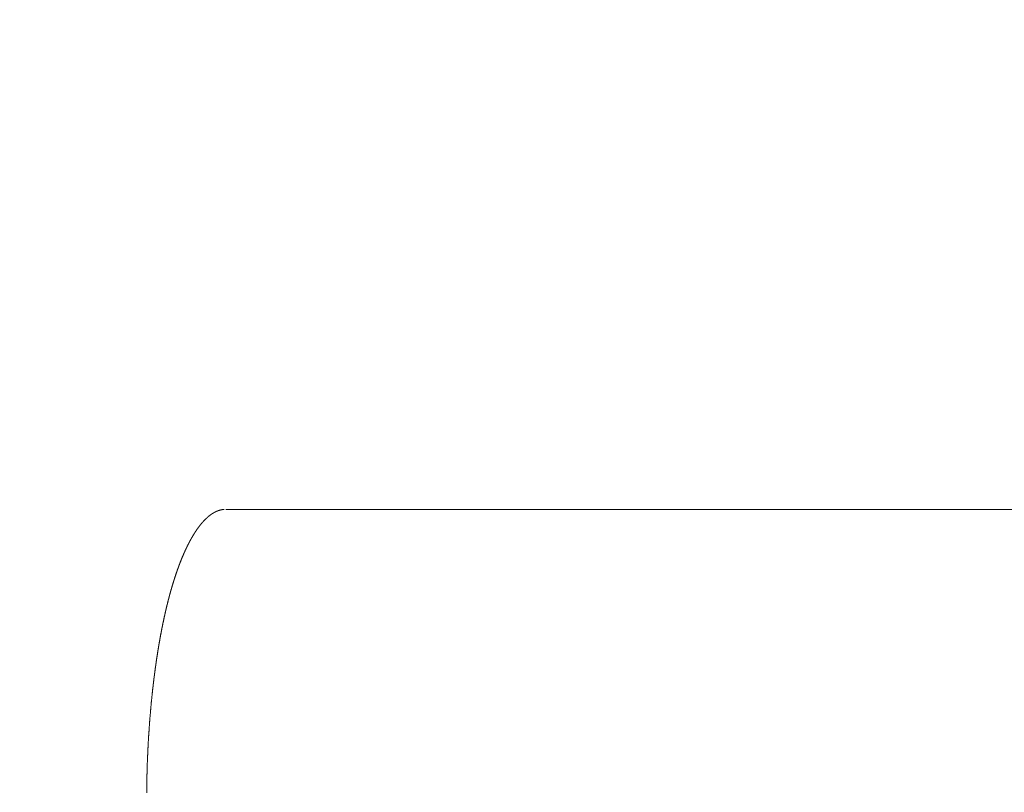
# Model space of a CAD drawing. Units: millimetres. Extents: x 0 to 4200, y -991 to 13.
# Drawn here: x 508 to 508, y -409 to -409 of the extents above; entities that cross this region are included whole.
import ezdxf

# ---------------------------------------------------------------- set-up
doc = ezdxf.new("R2010")
doc.units = ezdxf.units.MM
doc.layers.get('0').update_dxf_attribs({"lineweight": 9})
doc.layers.add('00_ANOTACIONES', color=250, linetype='Continuous', lineweight=9)
doc.styles.add('catalogos 2.5', font='arial.ttf', dxfattribs={"height": 2.5})
doc.dimstyles.new('1-1', dxfattribs={"dimtxt": 2.5, "dimasz": 2.5, "dimexe": 0.5, "dimexo": 2.5, "dimgap": 1, "dimtad": 1, "dimdec": 1, "dimdsep": 46, "dimtxsty": 'catalogos 2.5', "dimcen": 0, "dimclrd": 256, "dimclre": 256, "dimclrt": 256, "dimadec": 0, "dimazin": 0, "dimtp": 0.2, "dimtm": 0.2, "dimtfac": 0.2, "dimtdec": 1, "dimtmove": 1, "dimatfit": 0, "dimfxl": 0, "dimtolj": 1, "dimtzin": 0, "dimarcsym": 0})

# ---------------------------------------------------------------- blocks, each defined once
blk = doc.blocks.new('doble manilla cortizo')
for points in [[(99.47207, -347.76222), (99.45865, -347.76222), (99.44525, -347.76222), (99.43186, -347.76222), (99.41848, -347.76222), (99.4051, -347.76222), (99.39174, -347.76222), (99.37839, -347.76222), (99.36505, -347.76222), (99.35172, -347.76222), (99.3384, -347.76222), (99.32509, -347.76222), (99.31179, -347.76222), (99.2985, -347.76222), (99.28523, -347.76222), (99.27196, -347.76222), (99.2587, -347.76222), (99.24545, -347.76222), (99.23221, -347.76222), (99.21899, -347.76222), (99.20577, -347.76222), (99.19256, -347.76222), (99.17937, -347.76222), (99.16618, -347.76222)], [(99.16594, -347.76223), (99.16593, -347.76223), (99.16592, -347.76223), (99.16591, -347.76223), (99.1659, -347.76223), (99.16589, -347.76223), (99.16588, -347.76223), (99.16587, -347.76223), (99.16586, -347.76223), (99.16585, -347.76224), (99.16584, -347.76224), (99.16583, -347.76224), (99.16582, -347.76224), (99.16581, -347.76224), (99.16579, -347.76224), (99.16578, -347.76224), (99.16577, -347.76224), (99.16576, -347.76224), (99.16575, -347.76225), (99.16574, -347.76225), (99.16573, -347.76225), (99.16572, -347.76225), (99.16571, -347.76225), (99.1657, -347.76225), (99.16569, -347.76225), (99.16568, -347.76225), (99.16567, -347.76226), (99.16566, -347.76226), (99.16565, -347.76226), (99.16564, -347.76226), (99.16563, -347.76226), (99.16562, -347.76226), (99.16561, -347.76227), (99.1656, -347.76227), (99.16559, -347.76227), (99.16557, -347.76227), (99.16556, -347.76227), (99.16555, -347.76227), (99.16554, -347.76228), (99.16553, -347.76228), (99.16552, -347.76228), (99.16551, -347.76228), (99.1655, -347.76228), (99.16549, -347.76229), (99.16548, -347.76229), (99.16547, -347.76229), (99.16546, -347.76229), (99.16545, -347.76229), (99.16544, -347.7623), (99.16543, -347.7623), (99.16542, -347.7623), (99.16541, -347.7623), (99.1654, -347.76231), (99.16539, -347.76231), (99.16538, -347.76231), (99.16537, -347.76231), (99.16536, -347.76231), (99.16534, -347.76232), (99.16533, -347.76232), (99.16532, -347.76232), (99.16531, -347.76232), (99.1653, -347.76233), (99.16529, -347.76233), (99.16528, -347.76233), (99.16527, -347.76233), (99.16526, -347.76234), (99.16525, -347.76234), (99.16524, -347.76234), (99.16523, -347.76235), (99.16522, -347.76235), (99.16521, -347.76235), (99.1652, -347.76235), (99.16519, -347.76236), (99.16518, -347.76236), (99.16517, -347.76236), (99.16516, -347.76237), (99.16515, -347.76237), (99.16514, -347.76237), (99.16513, -347.76237), (99.16512, -347.76238), (99.1651, -347.76238), (99.16509, -347.76238), (99.16508, -347.76239), (99.16507, -347.76239), (99.16506, -347.76239), (99.16505, -347.7624), (99.16504, -347.7624), (99.16503, -347.7624), (99.16502, -347.76241), (99.16501, -347.76241), (99.165, -347.76241), (99.16499, -347.76242), (99.16498, -347.76242), (99.16497, -347.76242), (99.16496, -347.76243), (99.16495, -347.76243), (99.16494, -347.76243), (99.16493, -347.76244), (99.16492, -347.76244), (99.16491, -347.76244), (99.1649, -347.76245), (99.16489, -347.76245), (99.16488, -347.76246), (99.16487, -347.76246), (99.16486, -347.76246), (99.16484, -347.76247), (99.16483, -347.76247), (99.16482, -347.76247), (99.16481, -347.76248), (99.1648, -347.76248), (99.16479, -347.76249), (99.16478, -347.76249), (99.16477, -347.76249), (99.16476, -347.7625), (99.16475, -347.7625), (99.16474, -347.76251), (99.16473, -347.76251), (99.16472, -347.76252), (99.16471, -347.76252), (99.1647, -347.76252), (99.16469, -347.76253), (99.16468, -347.76253), (99.16467, -347.76254), (99.16466, -347.76254), (99.16465, -347.76255), (99.16464, -347.76255), (99.16463, -347.76255), (99.16462, -347.76256), (99.16461, -347.76256), (99.1646, -347.76257), (99.16459, -347.76257), (99.16457, -347.76258), (99.16456, -347.76258), (99.16455, -347.76259), (99.16454, -347.76259), (99.16453, -347.7626), (99.16452, -347.7626), (99.16451, -347.76261), (99.1645, -347.76261), (99.16449, -347.76261), (99.16448, -347.76262), (99.16447, -347.76262), (99.16446, -347.76263), (99.16445, -347.76263), (99.16444, -347.76264), (99.16443, -347.76264), (99.16442, -347.76265), (99.16441, -347.76265), (99.1644, -347.76266), (99.16439, -347.76266), (99.16438, -347.76267), (99.16437, -347.76268), (99.16436, -347.76268), (99.16435, -347.76269), (99.16434, -347.76269), (99.16433, -347.7627), (99.16432, -347.7627), (99.16431, -347.76271), (99.1643, -347.76271), (99.16429, -347.76272), (99.16427, -347.76272), (99.16426, -347.76273), (99.16425, -347.76273), (99.16424, -347.76274), (99.16423, -347.76275), (99.16422, -347.76275), (99.16421, -347.76276), (99.1642, -347.76276), (99.16419, -347.76277), (99.16418, -347.76277), (99.16417, -347.76278), (99.16416, -347.76279), (99.16415, -347.76279), (99.16414, -347.7628), (99.16413, -347.7628), (99.16412, -347.76281), (99.16411, -347.76281), (99.1641, -347.76282), (99.16409, -347.76283), (99.16408, -347.76283), (99.16407, -347.76284), (99.16406, -347.76284), (99.16405, -347.76285), (99.16404, -347.76286), (99.16403, -347.76286), (99.16402, -347.76287), (99.16401, -347.76288), (99.164, -347.76288), (99.16399, -347.76289), (99.16398, -347.76289), (99.16397, -347.7629), (99.16396, -347.76291), (99.16395, -347.76291), (99.16393, -347.76292), (99.16392, -347.76293), (99.16391, -347.76293), (99.1639, -347.76294), (99.16389, -347.76295), (99.16388, -347.76295), (99.16387, -347.76296), (99.16386, -347.76297), (99.16385, -347.76297), (99.16384, -347.76298), (99.16383, -347.76299), (99.16382, -347.76299), (99.16381, -347.763), (99.1638, -347.76301), (99.16379, -347.76301), (99.16378, -347.76302), (99.16377, -347.76303), (99.16376, -347.76303), (99.16375, -347.76304), (99.16374, -347.76305), (99.16373, -347.76305), (99.16372, -347.76306), (99.16371, -347.76307), (99.1637, -347.76307), (99.16369, -347.76308), (99.16368, -347.76309), (99.16367, -347.7631), (99.16366, -347.7631), (99.16365, -347.76311), (99.16364, -347.76312), (99.16363, -347.76312), (99.16362, -347.76313), (99.16361, -347.76314), (99.1636, -347.76315), (99.16359, -347.76315), (99.16358, -347.76316), (99.16357, -347.76317), (99.16356, -347.76318), (99.16355, -347.76318), (99.16354, -347.76319), (99.16353, -347.7632), (99.16352, -347.76321), (99.1635, -347.76321), (99.16349, -347.76322), (99.16348, -347.76323), (99.16347, -347.76324), (99.16346, -347.76325), (99.16345, -347.76325), (99.16344, -347.76326), (99.16343, -347.76327), (99.16342, -347.76328), (99.16341, -347.76328), (99.1634, -347.76329), (99.16339, -347.7633), (99.16338, -347.76331), (99.16337, -347.76332), (99.16336, -347.76332), (99.16335, -347.76333), (99.16334, -347.76334), (99.16333, -347.76335), (99.16332, -347.76336), (99.16331, -347.76336), (99.1633, -347.76337), (99.16329, -347.76338), (99.16328, -347.76339), (99.16327, -347.7634), (99.16326, -347.76341), (99.16325, -347.76341), (99.16324, -347.76342), (99.16323, -347.76343), (99.16322, -347.76344), (99.16321, -347.76345), (99.1632, -347.76346), (99.16319, -347.76346), (99.16318, -347.76347), (99.16317, -347.76348), (99.16316, -347.76349), (99.16315, -347.7635), (99.16314, -347.76351), (99.16313, -347.76352), (99.16312, -347.76352), (99.16311, -347.76353), (99.1631, -347.76354), (99.16309, -347.76355), (99.16308, -347.76356), (99.16307, -347.76357), (99.16306, -347.76358), (99.16305, -347.76359), (99.16304, -347.7636), (99.16303, -347.7636), (99.16302, -347.76361), (99.16301, -347.76362), (99.163, -347.76363), (99.16299, -347.76364), (99.16298, -347.76365), (99.16297, -347.76366), (99.16296, -347.76367), (99.16295, -347.76368), (99.16294, -347.76369), (99.16293, -347.76369), (99.16292, -347.7637), (99.16291, -347.76371), (99.1629, -347.76372), (99.16289, -347.76373), (99.16288, -347.76374), (99.16287, -347.76375), (99.16286, -347.76376), (99.16285, -347.76377), (99.16284, -347.76378), (99.16283, -347.76379), (99.16282, -347.7638), (99.16281, -347.76381), (99.1628, -347.76382), (99.16279, -347.76383), (99.16278, -347.76384), (99.16276, -347.76385), (99.16275, -347.76386), (99.16274, -347.76387), (99.16273, -347.76388), (99.16272, -347.76389), (99.16271, -347.76389), (99.1627, -347.7639), (99.16269, -347.76391), (99.16268, -347.76392), (99.16267, -347.76393), (99.16266, -347.76394), (99.16265, -347.76395), (99.16264, -347.76396), (99.16263, -347.76397), (99.16262, -347.76398), (99.16261, -347.76399), (99.1626, -347.764), (99.16259, -347.76401), (99.16258, -347.76402), (99.16257, -347.76404), (99.16256, -347.76405), (99.16255, -347.76406), (99.16254, -347.76407), (99.16253, -347.76408), (99.16252, -347.76409), (99.16251, -347.7641), (99.1625, -347.76411), (99.16249, -347.76412), (99.16248, -347.76413), (99.16247, -347.76414), (99.16246, -347.76415), (99.16245, -347.76416), (99.16244, -347.76417), (99.16243, -347.76418), (99.16242, -347.76419), (99.16241, -347.7642), (99.1624, -347.76421), (99.16239, -347.76422), (99.16238, -347.76423), (99.16237, -347.76424), (99.16236, -347.76426), (99.16235, -347.76427), (99.16234, -347.76428), (99.16233, -347.76429), (99.16232, -347.7643), (99.16231, -347.76431), (99.1623, -347.76432), (99.16229, -347.76433), (99.16228, -347.76434), (99.16227, -347.76435), (99.16226, -347.76436), (99.16225, -347.76438), (99.16224, -347.76439), (99.16223, -347.7644), (99.16222, -347.76441), (99.16221, -347.76442), (99.16221, -347.76443), (99.1622, -347.76444), (99.16219, -347.76445), (99.16218, -347.76447), (99.16217, -347.76448), (99.16216, -347.76449), (99.16215, -347.7645), (99.16214, -347.76451), (99.16213, -347.76452), (99.16212, -347.76453), (99.16211, -347.76455), (99.1621, -347.76456), (99.16209, -347.76457), (99.16208, -347.76458), (99.16207, -347.76459), (99.16206, -347.7646), (99.16205, -347.76461), (99.16204, -347.76463), (99.16203, -347.76464), (99.16202, -347.76465), (99.16201, -347.76466), (99.162, -347.76467), (99.16199, -347.76468), (99.16198, -347.7647), (99.16197, -347.76471), (99.16196, -347.76472), (99.16195, -347.76473), (99.16194, -347.76474), (99.16193, -347.76476), (99.16192, -347.76477), (99.16191, -347.76478), (99.1619, -347.76479), (99.16189, -347.7648), (99.16188, -347.76482), (99.16187, -347.76483), (99.16186, -347.76484), (99.16185, -347.76485), (99.16184, -347.76487), (99.16183, -347.76488), (99.16182, -347.76489), (99.16181, -347.7649), (99.1618, -347.76491), (99.16179, -347.76493), (99.16178, -347.76494), (99.16177, -347.76495), (99.16176, -347.76496), (99.16175, -347.76498), (99.16174, -347.76499), (99.16173, -347.765), (99.16172, -347.76501), (99.16171, -347.76503), (99.1617, -347.76504), (99.16169, -347.76505), (99.16168, -347.76506), (99.16167, -347.76508), (99.16166, -347.76509), (99.16165, -347.7651), (99.16164, -347.76512), (99.16163, -347.76513), (99.16162, -347.76514), (99.16161, -347.76515), (99.1616, -347.76517), (99.16159, -347.76518), (99.16158, -347.76519), (99.16157, -347.76521), (99.16156, -347.76522), (99.16156, -347.76523), (99.16155, -347.76524), (99.16154, -347.76526), (99.16153, -347.76527), (99.16152, -347.76528), (99.16151, -347.7653), (99.1615, -347.76531), (99.16149, -347.76532), (99.16148, -347.76534), (99.16147, -347.76535), (99.16146, -347.76536), (99.16145, -347.76538), (99.16144, -347.76539), (99.16143, -347.7654), (99.16142, -347.76542), (99.16141, -347.76543), (99.1614, -347.76544), (99.16139, -347.76546), (99.16138, -347.76547), (99.16137, -347.76548), (99.16136, -347.7655), (99.16135, -347.76551), (99.16134, -347.76552), (99.16133, -347.76554), (99.16132, -347.76555), (99.16131, -347.76556), (99.1613, -347.76558), (99.16129, -347.76559), (99.16128, -347.76561), (99.16127, -347.76562), (99.16126, -347.76563), (99.16125, -347.76565), (99.16124, -347.76566), (99.16123, -347.76567), (99.16122, -347.76569), (99.16122, -347.7657), (99.16121, -347.76572), (99.1612, -347.76573), (99.16119, -347.76574), (99.16118, -347.76576), (99.16117, -347.76577), (99.16116, -347.76579), (99.16115, -347.7658), (99.16114, -347.76581), (99.16113, -347.76583), (99.16112, -347.76584), (99.16111, -347.76586), (99.1611, -347.76587), (99.16109, -347.76589), (99.16108, -347.7659), (99.16107, -347.76591), (99.16106, -347.76593), (99.16105, -347.76594), (99.16104, -347.76596), (99.16103, -347.76597), (99.16102, -347.76599), (99.16101, -347.766), (99.161, -347.76602), (99.16099, -347.76603), (99.16098, -347.76604), (99.16097, -347.76606), (99.16096, -347.76607), (99.16096, -347.76609), (99.16095, -347.7661), (99.16094, -347.76612), (99.16093, -347.76613), (99.16092, -347.76615), (99.16091, -347.76616), (99.1609, -347.76618), (99.16089, -347.76619), (99.16088, -347.76621), (99.16087, -347.76622), (99.16086, -347.76624), (99.16085, -347.76625), (99.16084, -347.76627), (99.16083, -347.76628), (99.16082, -347.7663), (99.16081, -347.76631), (99.1608, -347.76633), (99.16079, -347.76634), (99.16078, -347.76636), (99.16077, -347.76637), (99.16076, -347.76639), (99.16075, -347.7664), (99.16075, -347.76642), (99.16074, -347.76643), (99.16073, -347.76645), (99.16072, -347.76646), (99.16071, -347.76648), (99.1607, -347.76649), (99.16069, -347.76651), (99.16068, -347.76652), (99.16067, -347.76654), (99.16066, -347.76655), (99.16065, -347.76657), (99.16064, -347.76659), (99.16063, -347.7666), (99.16062, -347.76662), (99.16061, -347.76663), (99.1606, -347.76665), (99.16059, -347.76666), (99.16058, -347.76668), (99.16057, -347.76669), (99.16057, -347.76671), (99.16056, -347.76673), (99.16055, -347.76674), (99.16054, -347.76676), (99.16053, -347.76677), (99.16052, -347.76679), (99.16051, -347.7668), (99.1605, -347.76682), (99.16049, -347.76684), (99.16048, -347.76685), (99.16047, -347.76687), (99.16046, -347.76688), (99.16045, -347.7669), (99.16044, -347.76692), (99.16043, -347.76693), (99.16042, -347.76695), (99.16041, -347.76696), (99.16041, -347.76698), (99.1604, -347.767), (99.16039, -347.76701), (99.16038, -347.76703), (99.16037, -347.76705), (99.16036, -347.76706), (99.16035, -347.76708), (99.16034, -347.76709), (99.16033, -347.76711), (99.16032, -347.76713), (99.16031, -347.76714), (99.1603, -347.76716), (99.16029, -347.76718), (99.16028, -347.76719), (99.16027, -347.76721), (99.16026, -347.76723), (99.16026, -347.76724), (99.16025, -347.76726), (99.16024, -347.76727), (99.16023, -347.76729), (99.16022, -347.76731), (99.16021, -347.76732), (99.1602, -347.76734), (99.16019, -347.76736), (99.16018, -347.76737), (99.16017, -347.76739), (99.16016, -347.76741), (99.16015, -347.76743), (99.16014, -347.76744), (99.16013, -347.76746), (99.16012, -347.76748), (99.16012, -347.76749), (99.16011, -347.76751), (99.1601, -347.76753), (99.16009, -347.76754), (99.16008, -347.76756), (99.16007, -347.76758), (99.16006, -347.76759), (99.16005, -347.76761), (99.16004, -347.76763), (99.16003, -347.76765), (99.16002, -347.76766), (99.16001, -347.76768), (99.16, -347.7677), (99.16, -347.76771), (99.15999, -347.76773), (99.15998, -347.76775), (99.15997, -347.76777), (99.15996, -347.76778), (99.15995, -347.7678), (99.15994, -347.76782), (99.15993, -347.76784), (99.15992, -347.76785), (99.15991, -347.76787), (99.1599, -347.76789), (99.15989, -347.76791), (99.15988, -347.76792), (99.15988, -347.76794), (99.15987, -347.76796), (99.15986, -347.76798), (99.15985, -347.76799), (99.15984, -347.76801), (99.15983, -347.76803), (99.15982, -347.76805), (99.15981, -347.76806), (99.1598, -347.76808), (99.15979, -347.7681), (99.15978, -347.76812), (99.15977, -347.76814), (99.15977, -347.76815), (99.15976, -347.76817), (99.15975, -347.76819), (99.15974, -347.76821), (99.15973, -347.76823), (99.15972, -347.76824), (99.15971, -347.76826), (99.1597, -347.76828), (99.15969, -347.7683), (99.15968, -347.76832), (99.15967, -347.76833), (99.15966, -347.76835), (99.15966, -347.76837), (99.15965, -347.76839), (99.15964, -347.76841), (99.15963, -347.76842), (99.15962, -347.76844), (99.15961, -347.76846), (99.1596, -347.76848), (99.15959, -347.7685), (99.15958, -347.76852), (99.15957, -347.76853), (99.15956, -347.76855), (99.15956, -347.76857), (99.15955, -347.76859), (99.15954, -347.76861), (99.15953, -347.76863), (99.15952, -347.76865), (99.15951, -347.76866), (99.1595, -347.76868), (99.15949, -347.7687), (99.15948, -347.76872), (99.15947, -347.76874), (99.15947, -347.76876), (99.15946, -347.76878), (99.15945, -347.76879), (99.15944, -347.76881), (99.15943, -347.76883), (99.15942, -347.76885), (99.15941, -347.76887), (99.1594, -347.76889), (99.15939, -347.76891), (99.15938, -347.76893), (99.15938, -347.76895), (99.15937, -347.76896), (99.15936, -347.76898), (99.15935, -347.769), (99.15934, -347.76902), (99.15933, -347.76904), (99.15932, -347.76906), (99.15931, -347.76908), (99.1593, -347.7691), (99.15929, -347.76912), (99.15929, -347.76914), (99.15928, -347.76916), (99.15927, -347.76917), (99.15926, -347.76919), (99.15925, -347.76921), (99.15924, -347.76923), (99.15923, -347.76925), (99.15922, -347.76927), (99.15921, -347.76929), (99.15921, -347.76931), (99.1592, -347.76933), (99.15919, -347.76935), (99.15918, -347.76937), (99.15917, -347.76939), (99.15916, -347.76941), (99.15915, -347.76943), (99.15914, -347.76945), (99.15913, -347.76947), (99.15913, -347.76949), (99.15912, -347.76951), (99.15911, -347.76952), (99.1591, -347.76954), (99.15909, -347.76956), (99.15908, -347.76958), (99.15907, -347.7696), (99.15906, -347.76962), (99.15905, -347.76964), (99.15905, -347.76966), (99.15904, -347.76968), (99.15903, -347.7697), (99.15902, -347.76972), (99.15901, -347.76974), (99.159, -347.76976), (99.15899, -347.76978), (99.15898, -347.7698), (99.15898, -347.76982), (99.15897, -347.76984), (99.15896, -347.76986), (99.15895, -347.76988), (99.15894, -347.7699), (99.15893, -347.76992), (99.15892, -347.76994), (99.15891, -347.76996), (99.15891, -347.76998), (99.1589, -347.77), (99.15889, -347.77002), (99.15888, -347.77004), (99.15887, -347.77006), (99.15886, -347.77009), (99.15885, -347.77011), (99.15884, -347.77013), (99.15884, -347.77015), (99.15883, -347.77017), (99.15882, -347.77019), (99.15881, -347.77021), (99.1588, -347.77023), (99.15879, -347.77025), (99.15878, -347.77027), (99.15877, -347.77029), (99.15877, -347.77031), (99.15876, -347.77033), (99.15875, -347.77035), (99.15874, -347.77037), (99.15873, -347.77039), (99.15872, -347.77041), (99.15871, -347.77043), (99.1587, -347.77046), (99.1587, -347.77048), (99.15869, -347.7705), (99.15868, -347.77052), (99.15867, -347.77054), (99.15866, -347.77056), (99.15865, -347.77058), (99.15864, -347.7706), (99.15864, -347.77062), (99.15863, -347.77064), (99.15862, -347.77066), (99.15861, -347.77069), (99.1586, -347.77071), (99.15859, -347.77073), (99.15858, -347.77075), (99.15857, -347.77077), (99.15857, -347.77079), (99.15856, -347.77081), (99.15855, -347.77083), (99.15854, -347.77085), (99.15853, -347.77088), (99.15852, -347.7709), (99.15851, -347.77092), (99.15851, -347.77094), (99.1585, -347.77096), (99.15849, -347.77098), (99.15848, -347.771), (99.15847, -347.77103), (99.15846, -347.77105), (99.15845, -347.77107), (99.15845, -347.77109), (99.15844, -347.77111), (99.15843, -347.77113), (99.15842, -347.77115), (99.15841, -347.77118), (99.1584, -347.7712), (99.1584, -347.77122), (99.15839, -347.77124), (99.15838, -347.77126), (99.15837, -347.77128), (99.15836, -347.77131), (99.15835, -347.77133), (99.15834, -347.77135), (99.15834, -347.77137), (99.15833, -347.77139), (99.15832, -347.77141), (99.15831, -347.77144), (99.1583, -347.77146), (99.15829, -347.77148), (99.15829, -347.7715), (99.15828, -347.77152), (99.15827, -347.77155), (99.15826, -347.77157), (99.15825, -347.77159), (99.15824, -347.77161), (99.15823, -347.77163), (99.15823, -347.77166), (99.15822, -347.77168), (99.15821, -347.7717), (99.1582, -347.77172), (99.15819, -347.77174), (99.15818, -347.77177), (99.15818, -347.77179), (99.15817, -347.77181), (99.15816, -347.77183), (99.15815, -347.77186), (99.15814, -347.77188), (99.15813, -347.7719), (99.15813, -347.77192), (99.15812, -347.77195), (99.15811, -347.77197), (99.1581, -347.77199), (99.15809, -347.77201), (99.15808, -347.77204), (99.15808, -347.77206), (99.15807, -347.77208), (99.15806, -347.7721), (99.15805, -347.77213), (99.15804, -347.77215), (99.15803, -347.77217), (99.15803, -347.77219), (99.15802, -347.77222), (99.15801, -347.77224), (99.158, -347.77226), (99.15799, -347.77228), (99.15798, -347.77231), (99.15798, -347.77233), (99.15797, -347.77235), (99.15796, -347.77238), (99.15795, -347.7724), (99.15794, -347.77242), (99.15793, -347.77244), (99.15793, -347.77247), (99.15792, -347.77249), (99.15791, -347.77251), (99.1579, -347.77254), (99.15789, -347.77256), (99.15788, -347.77258), (99.15788, -347.7726), (99.15787, -347.77263), (99.15786, -347.77265), (99.15785, -347.77267), (99.15784, -347.7727), (99.15784, -347.77272), (99.15783, -347.77274), (99.15782, -347.77277), (99.15781, -347.77279), (99.1578, -347.77281), (99.15779, -347.77284), (99.15779, -347.77286), (99.15778, -347.77288), (99.15777, -347.77291), (99.15776, -347.77293), (99.15775, -347.77295), (99.15775, -347.77298), (99.15774, -347.773), (99.15773, -347.77302), (99.15772, -347.77305), (99.15771, -347.77307), (99.1577, -347.77309), (99.1577, -347.77312), (99.15769, -347.77314), (99.15768, -347.77317), (99.15767, -347.77319), (99.15766, -347.77321), (99.15766, -347.77324), (99.15765, -347.77326), (99.15764, -347.77328), (99.15763, -347.77331), (99.15762, -347.77333), (99.15762, -347.77335), (99.15761, -347.77338), (99.1576, -347.7734), (99.15759, -347.77343), (99.15758, -347.77345), (99.15758, -347.77347), (99.15757, -347.7735), (99.15756, -347.77352), (99.15755, -347.77355), (99.15754, -347.77357), (99.15754, -347.77359), (99.15753, -347.77362), (99.15752, -347.77364), (99.15751, -347.77367), (99.1575, -347.77369), (99.1575, -347.77371), (99.15749, -347.77374), (99.15748, -347.77376), (99.15747, -347.77379), (99.15746, -347.77381), (99.15746, -347.77384), (99.15745, -347.77386), (99.15744, -347.77388), (99.15743, -347.77391), (99.15742, -347.77393), (99.15742, -347.77396), (99.15741, -347.77398), (99.1574, -347.77401), (99.15739, -347.77403), (99.15738, -347.77405), (99.15738, -347.77408), (99.15737, -347.7741), (99.15736, -347.77413), (99.15735, -347.77415), (99.15734, -347.77418), (99.15734, -347.7742), (99.15733, -347.77423), (99.15732, -347.77425), (99.15731, -347.77428), (99.15731, -347.7743), (99.1573, -347.77432), (99.15729, -347.77435), (99.15728, -347.77437), (99.15727, -347.7744), (99.15727, -347.77442), (99.15726, -347.77445), (99.15725, -347.77447), (99.15724, -347.7745), (99.15723, -347.77452), (99.15723, -347.77455), (99.15722, -347.77457), (99.15721, -347.7746), (99.1572, -347.77462), (99.1572, -347.77465), (99.15719, -347.77467), (99.15718, -347.7747), (99.15717, -347.77472), (99.15716, -347.77475), (99.15716, -347.77477), (99.15715, -347.7748), (99.15714, -347.77482), (99.15713, -347.77485), (99.15713, -347.77487), (99.15712, -347.7749), (99.15711, -347.77492), (99.1571, -347.77495), (99.15709, -347.77497), (99.15709, -347.775), (99.15708, -347.77503), (99.15707, -347.77505), (99.15706, -347.77508), (99.15706, -347.7751), (99.15705, -347.77513), (99.15704, -347.77515), (99.15703, -347.77518), (99.15703, -347.7752), (99.15702, -347.77523), (99.15701, -347.77525), (99.157, -347.77528), (99.15699, -347.7753), (99.15699, -347.77533), (99.15698, -347.77536), (99.15697, -347.77538), (99.15696, -347.77541), (99.15696, -347.77543), (99.15695, -347.77546), (99.15694, -347.77548), (99.15693, -347.77551), (99.15693, -347.77554), (99.15692, -347.77556), (99.15691, -347.77559), (99.1569, -347.77561), (99.1569, -347.77564), (99.15689, -347.77566), (99.15688, -347.77569), (99.15687, -347.77572), (99.15687, -347.77574), (99.15686, -347.77577), (99.15685, -347.77579), (99.15684, -347.77582), (99.15684, -347.77585), (99.15683, -347.77587), (99.15682, -347.7759), (99.15681, -347.77592), (99.15681, -347.77595), (99.1568, -347.77598), (99.15679, -347.776), (99.15678, -347.77603), (99.15678, -347.77606), (99.15677, -347.77608), (99.15676, -347.77611), (99.15675, -347.77613), (99.15675, -347.77616), (99.15674, -347.77619), (99.15673, -347.77621), (99.15672, -347.77624), (99.15672, -347.77627), (99.15671, -347.77629), (99.1567, -347.77632), (99.15669, -347.77634), (99.15669, -347.77637), (99.15668, -347.7764), (99.15667, -347.77642), (99.15666, -347.77645), (99.15666, -347.77648), (99.15665, -347.7765), (99.15664, -347.77653), (99.15663, -347.77656), (99.15663, -347.77658), (99.15662, -347.77661), (99.15661, -347.77664), (99.1566, -347.77666), (99.1566, -347.77669), (99.15659, -347.77672), (99.15658, -347.77674), (99.15657, -347.77677), (99.15657, -347.7768), (99.15656, -347.77682), (99.15655, -347.77685), (99.15655, -347.77688), (99.15654, -347.7769), (99.15653, -347.77693), (99.15652, -347.77696), (99.15652, -347.77699), (99.15651, -347.77701), (99.1565, -347.77704), (99.15649, -347.77707), (99.15649, -347.77709), (99.15648, -347.77712), (99.15647, -347.77715), (99.15647, -347.77717), (99.15646, -347.7772), (99.15645, -347.77723), (99.15644, -347.77726), (99.15644, -347.77728), (99.15643, -347.77731), (99.15642, -347.77734), (99.15641, -347.77736), (99.15641, -347.77739), (99.1564, -347.77742), (99.15639, -347.77745), (99.15639, -347.77747), (99.15638, -347.7775), (99.15637, -347.77753), (99.15636, -347.77756), (99.15636, -347.77758), (99.15635, -347.77761), (99.15634, -347.77764), (99.15634, -347.77767), (99.15633, -347.77769), (99.15632, -347.77772), (99.15631, -347.77775), (99.15631, -347.77778), (99.1563, -347.7778), (99.15629, -347.77783), (99.15629, -347.77786), (99.15628, -347.77789), (99.15627, -347.77791), (99.15626, -347.77794), (99.15626, -347.77797), (99.15625, -347.778), (99.15624, -347.77802), (99.15624, -347.77805), (99.15623, -347.77808), (99.15622, -347.77811), (99.15621, -347.77814), (99.15621, -347.77816), (99.1562, -347.77819), (99.15619, -347.77822), (99.15619, -347.77825), (99.15618, -347.77828), (99.15617, -347.7783), (99.15617, -347.77833), (99.15616, -347.77836), (99.15615, -347.77839), (99.15614, -347.77842), (99.15614, -347.77844), (99.15613, -347.77847), (99.15612, -347.7785), (99.15612, -347.77853), (99.15611, -347.77856), (99.1561, -347.77858), (99.1561, -347.77861), (99.15609, -347.77864), (99.15608, -347.77867), (99.15607, -347.7787), (99.15607, -347.77872), (99.15606, -347.77875), (99.15605, -347.77878), (99.15605, -347.77881), (99.15604, -347.77884), (99.15603, -347.77887), (99.15603, -347.77889), (99.15602, -347.77892), (99.15601, -347.77895), (99.15601, -347.77898), (99.156, -347.77901), (99.15599, -347.77904), (99.15599, -347.77907), (99.15598, -347.77909), (99.15597, -347.77912), (99.15596, -347.77915), (99.15596, -347.77918), (99.15595, -347.77921), (99.15594, -347.77924), (99.15594, -347.77927), (99.15593, -347.77929), (99.15592, -347.77932), (99.15592, -347.77935), (99.15591, -347.77938), (99.1559, -347.77941), (99.1559, -347.77944), (99.15589, -347.77947), (99.15588, -347.7795), (99.15588, -347.77952), (99.15587, -347.77955), (99.15586, -347.77958), (99.15586, -347.77961), (99.15585, -347.77964), (99.15584, -347.77967), (99.15584, -347.7797), (99.15583, -347.77973), (99.15582, -347.77976), (99.15582, -347.77978), (99.15581, -347.77981), (99.1558, -347.77984), (99.1558, -347.77987), (99.15579, -347.7799), (99.15578, -347.77993), (99.15578, -347.77996), (99.15577, -347.77999), (99.15576, -347.78002), (99.15576, -347.78005), (99.15575, -347.78008), (99.15574, -347.7801), (99.15574, -347.78013), (99.15573, -347.78016), (99.15572, -347.78019), (99.15572, -347.78022), (99.15571, -347.78025), (99.1557, -347.78028), (99.1557, -347.78031), (99.15569, -347.78034), (99.15568, -347.78037), (99.15568, -347.7804), (99.15567, -347.78043), (99.15566, -347.78046), (99.15566, -347.78049), (99.15565, -347.78052), (99.15564, -347.78055), (99.15564, -347.78057), (99.15563, -347.7806), (99.15562, -347.78063), (99.15562, -347.78066), (99.15561, -347.78069), (99.1556, -347.78072), (99.1556, -347.78075), (99.15559, -347.78078), (99.15559, -347.78081), (99.15558, -347.78084), (99.15557, -347.78087), (99.15557, -347.7809), (99.15556, -347.78093), (99.15555, -347.78096), (99.15555, -347.78099), (99.15554, -347.78102), (99.15553, -347.78105), (99.15553, -347.78108), (99.15552, -347.78111), (99.15551, -347.78114), (99.15551, -347.78117), (99.1555, -347.7812), (99.1555, -347.78123), (99.15549, -347.78126), (99.15548, -347.78129), (99.15548, -347.78132), (99.15547, -347.78135), (99.15546, -347.78138), (99.15546, -347.78141), (99.15545, -347.78144), (99.15544, -347.78147), (99.15544, -347.7815), (99.15543, -347.78153), (99.15543, -347.78156), (99.15542, -347.78159), (99.15541, -347.78162), (99.15541, -347.78165), (99.1554, -347.78168), (99.15539, -347.78171), (99.15539, -347.78174), (99.15538, -347.78177), (99.15537, -347.7818), (99.15537, -347.78183), (99.15536, -347.78186), (99.15536, -347.78189), (99.15535, -347.78192), (99.15534, -347.78195), (99.15534, -347.78198), (99.15533, -347.78201), (99.15532, -347.78204), (99.15532, -347.78207), (99.15531, -347.7821), (99.15531, -347.78214), (99.1553, -347.78217), (99.15529, -347.7822), (99.15529, -347.78223), (99.15528, -347.78226), (99.15528, -347.78229), (99.15527, -347.78232), (99.15526, -347.78235), (99.15526, -347.78238), (99.15525, -347.78241), (99.15524, -347.78244), (99.15524, -347.78247), (99.15523, -347.7825), (99.15523, -347.78253), (99.15522, -347.78256), (99.15521, -347.78259), (99.15521, -347.78263), (99.1552, -347.78266), (99.1552, -347.78269), (99.15519, -347.78272), (99.15518, -347.78275), (99.15518, -347.78278), (99.15517, -347.78281), (99.15517, -347.78284), (99.15516, -347.78287), (99.15515, -347.7829), (99.15515, -347.78293), (99.15514, -347.78296), (99.15513, -347.783), (99.15513, -347.78303), (99.15512, -347.78306), (99.15512, -347.78309), (99.15511, -347.78312), (99.1551, -347.78315), (99.1551, -347.78318), (99.15509, -347.78321), (99.15509, -347.78324), (99.15508, -347.78328), (99.15507, -347.78331), (99.15507, -347.78334), (99.15506, -347.78337), (99.15506, -347.7834), (99.15505, -347.78343), (99.15505, -347.78346), (99.15504, -347.78349), (99.15503, -347.78352), (99.15503, -347.78356), (99.15502, -347.78359), (99.15502, -347.78362), (99.15501, -347.78365), (99.155, -347.78368), (99.155, -347.78371), (99.15499, -347.78374), (99.15499, -347.78378), (99.15498, -347.78381), (99.15497, -347.78384), (99.15497, -347.78387), (99.15496, -347.7839), (99.15496, -347.78393), (99.15495, -347.78396), (99.15495, -347.784), (99.15494, -347.78403), (99.15493, -347.78406), (99.15493, -347.78409), (99.15492, -347.78412), (99.15492, -347.78415), (99.15491, -347.78418), (99.1549, -347.78422), (99.1549, -347.78425), (99.15489, -347.78428), (99.15489, -347.78431), (99.15488, -347.78434), (99.15488, -347.78437), (99.15487, -347.78441), (99.15486, -347.78444), (99.15486, -347.78447), (99.15485, -347.7845), (99.15485, -347.78453), (99.15484, -347.78457), (99.15484, -347.7846), (99.15483, -347.78463), (99.15482, -347.78466), (99.15482, -347.78469), (99.15481, -347.78472), (99.15481, -347.78476), (99.1548, -347.78479), (99.1548, -347.78482), (99.15479, -347.78485), (99.15478, -347.78488), (99.15478, -347.78492), (99.15477, -347.78495), (99.15477, -347.78498), (99.15476, -347.78501), (99.15476, -347.78504), (99.15475, -347.78508), (99.15475, -347.78511), (99.15474, -347.78514), (99.15473, -347.78517), (99.15473, -347.7852), (99.15472, -347.78524), (99.15472, -347.78527), (99.15471, -347.7853), (99.15471, -347.78533), (99.1547, -347.78537), (99.1547, -347.7854), (99.15469, -347.78543), (99.15468, -347.78546), (99.15468, -347.78549), (99.15467, -347.78553), (99.15467, -347.78556), (99.15466, -347.78559), (99.15466, -347.78562), (99.15465, -347.78566), (99.15465, -347.78569), (99.15464, -347.78572), (99.15464, -347.78575), (99.15463, -347.78579), (99.15462, -347.78582), (99.15462, -347.78585), (99.15461, -347.78588), (99.15461, -347.78592), (99.1546, -347.78595), (99.1546, -347.78598), (99.15459, -347.78601), (99.15459, -347.78605), (99.15458, -347.78608), (99.15458, -347.78611), (99.15457, -347.78614), (99.15456, -347.78618), (99.15456, -347.78621), (99.15455, -347.78624), (99.15455, -347.78627), (99.15454, -347.78631), (99.15454, -347.78634), (99.15453, -347.78637), (99.15453, -347.7864), (99.15452, -347.78644), (99.15452, -347.78647), (99.15451, -347.7865), (99.15451, -347.78654), (99.1545, -347.78657), (99.1545, -347.7866), (99.15449, -347.78663), (99.15448, -347.78667), (99.15448, -347.7867), (99.15447, -347.78673), (99.15447, -347.78677), (99.15446, -347.7868), (99.15446, -347.78683), (99.15445, -347.78686), (99.15445, -347.7869), (99.15444, -347.78693), (99.15444, -347.78696), (99.15443, -347.787), (99.15443, -347.78703), (99.15442, -347.78706), (99.15442, -347.78709), (99.15441, -347.78713), (99.15441, -347.78716), (99.1544, -347.78719), (99.1544, -347.78723), (99.15439, -347.78726), (99.15439, -347.78729), (99.15438, -347.78733), (99.15438, -347.78736), (99.15437, -347.78739), (99.15437, -347.78743), (99.15436, -347.78746), (99.15436, -347.78749), (99.15435, -347.78752), (99.15434, -347.78756), (99.15434, -347.78759), (99.15433, -347.78762), (99.15433, -347.78766), (99.15432, -347.78769), (99.15432, -347.78772), (99.15431, -347.78776), (99.15431, -347.78779), (99.1543, -347.78782), (99.1543, -347.78786), (99.15429, -347.78789), (99.15429, -347.78792), (99.15428, -347.78796), (99.15428, -347.78799), (99.15427, -347.78802), (99.15427, -347.78806), (99.15426, -347.78809), (99.15426, -347.78812), (99.15425, -347.78816), (99.15425, -347.78819), (99.15424, -347.78823), (99.15424, -347.78826), (99.15423, -347.78829), (99.15423, -347.78833), (99.15422, -347.78836), (99.15422, -347.78839), (99.15421, -347.78843), (99.15421, -347.78846), (99.1542, -347.78849), (99.1542, -347.78853), (99.1542, -347.78856), (99.15419, -347.78859), (99.15419, -347.78863), (99.15418, -347.78866), (99.15418, -347.7887), (99.15417, -347.78873), (99.15417, -347.78876), (99.15416, -347.7888), (99.15416, -347.78883), (99.15415, -347.78886), (99.15415, -347.7889), (99.15414, -347.78893), (99.15414, -347.78897), (99.15413, -347.789), (99.15413, -347.78903), (99.15412, -347.78907), (99.15412, -347.7891), (99.15411, -347.78913), (99.15411, -347.78917), (99.1541, -347.7892), (99.1541, -347.78924), (99.15409, -347.78927), (99.15409, -347.7893), (99.15408, -347.78934), (99.15408, -347.78937), (99.15408, -347.78941), (99.15407, -347.78944), (99.15407, -347.78947), (99.15406, -347.78951), (99.15406, -347.78954), (99.15405, -347.78958), (99.15405, -347.78961), (99.15404, -347.78964), (99.15404, -347.78968), (99.15403, -347.78971), (99.15403, -347.78975), (99.15402, -347.78978), (99.15402, -347.78981), (99.15401, -347.78985), (99.15401, -347.78988), (99.15401, -347.78992), (99.154, -347.78995), (99.154, -347.78999), (99.15399, -347.79002), (99.15399, -347.79005), (99.15398, -347.79009), (99.15398, -347.79012), (99.15397, -347.79016), (99.15397, -347.79019), (99.15396, -347.79022), (99.15396, -347.79026), (99.15395, -347.79029), (99.15395, -347.79033), (99.15395, -347.79036), (99.15394, -347.7904), (99.15394, -347.79043), (99.15393, -347.79047), (99.15393, -347.7905), (99.15392, -347.79053), (99.15392, -347.79057), (99.15391, -347.7906), (99.15391, -347.79064), (99.15391, -347.79067), (99.1539, -347.79071), (99.1539, -347.79074), (99.15389, -347.79077), (99.15389, -347.79081), (99.15388, -347.79084), (99.15388, -347.79088), (99.15387, -347.79091), (99.15387, -347.79095), (99.15387, -347.79098), (99.15386, -347.79102), (99.15386, -347.79105), (99.15385, -347.79109), (99.15385, -347.79112), (99.15384, -347.79115), (99.15384, -347.79119), (99.15383, -347.79122), (99.15383, -347.79126), (99.15383, -347.79129), (99.15382, -347.79133), (99.15382, -347.79136), (99.15381, -347.7914), (99.15381, -347.79143), (99.1538, -347.79147), (99.1538, -347.7915), (99.1538, -347.79154), (99.15379, -347.79157), (99.15379, -347.79161), (99.15378, -347.79164), (99.15378, -347.79168), (99.15377, -347.79171), (99.15377, -347.79174), (99.15377, -347.79178), (99.15376, -347.79181), (99.15376, -347.79185), (99.15375, -347.79188), (99.15375, -347.79192), (99.15374, -347.79195), (99.15374, -347.79199), (99.15374, -347.79202), (99.15373, -347.79206), (99.15373, -347.79209), (99.15372, -347.79213), (99.15372, -347.79216), (99.15372, -347.7922), (99.15371, -347.79223), (99.15371, -347.79227), (99.1537, -347.7923), (99.1537, -347.79234), (99.15369, -347.79237), (99.15369, -347.79241), (99.15369, -347.79244), (99.15368, -347.79248), (99.15368, -347.79251), (99.15367, -347.79255), (99.15367, -347.79258), (99.15367, -347.79262), (99.15366, -347.79265), (99.15366, -347.79269), (99.15365, -347.79272), (99.15365, -347.79276), (99.15365, -347.79279), (99.15364, -347.79283), (99.15364, -347.79286), (99.15363, -347.7929), (99.15363, -347.79294), (99.15363, -347.79297), (99.15362, -347.79301), (99.15362, -347.79304), (99.15361, -347.79308), (99.15361, -347.79311), (99.15361, -347.79315), (99.1536, -347.79318), (99.1536, -347.79322), (99.15359, -347.79325), (99.15359, -347.79329), (99.15359, -347.79332), (99.15358, -347.79336), (99.15358, -347.79339), (99.15357, -347.79343), (99.15357, -347.79346), (99.15357, -347.7935), (99.15356, -347.79353), (99.15356, -347.79357), (99.15356, -347.79361), (99.15355, -347.79364), (99.15355, -347.79368), (99.15354, -347.79371), (99.15354, -347.79375), (99.15354, -347.79378), (99.15353, -347.79382), (99.15353, -347.79385), (99.15352, -347.79389), (99.15352, -347.79392), (99.15352, -347.79396), (99.15351, -347.794), (99.15351, -347.79403), (99.15351, -347.79407), (99.1535, -347.7941), (99.1535, -347.79414), (99.15349, -347.79417), (99.15349, -347.79421), (99.15349, -347.79424), (99.15348, -347.79432), (99.15347, -347.79439), (99.15346, -347.79446), (99.15346, -347.79453), (99.15345, -347.7946), (99.15344, -347.79467), (99.15343, -347.79474), (99.15343, -347.79482), (99.15342, -347.79489), (99.15341, -347.79496), (99.15341, -347.79503), (99.1534, -347.7951), (99.15339, -347.79517), (99.15338, -347.79524), (99.15338, -347.79532), (99.15337, -347.79539), (99.15336, -347.79546), (99.15336, -347.79553), (99.15335, -347.7956), (99.15334, -347.79568), (99.15334, -347.79575), (99.15333, -347.79582), (99.15332, -347.79589), (99.15332, -347.79596), (99.15331, -347.79604), (99.1533, -347.79611), (99.15329, -347.79618), (99.15329, -347.79625), (99.15328, -347.79632), (99.15327, -347.7964), (99.15327, -347.79647), (99.15326, -347.79654), (99.15326, -347.79661), (99.15325, -347.79669), (99.15324, -347.79676), (99.15324, -347.79683), (99.15323, -347.7969), (99.15322, -347.79698), (99.15322, -347.79705), (99.15321, -347.79712), (99.1532, -347.79719), (99.1532, -347.79727), (99.15319, -347.79734), (99.15319, -347.79741), (99.15318, -347.79749), (99.15317, -347.79756), (99.15317, -347.79763), (99.15316, -347.7977), (99.15315, -347.79778), (99.15315, -347.79785), (99.15314, -347.79792), (99.15314, -347.798), (99.15313, -347.79807), (99.15312, -347.79814), (99.15312, -347.79822), (99.15311, -347.79829), (99.15311, -347.79836), (99.1531, -347.79843), (99.1531, -347.79851), (99.15309, -347.79858), (99.15308, -347.79865), (99.15308, -347.79873), (99.15307, -347.7988), (99.15307, -347.79887), (99.15306, -347.79895), (99.15306, -347.79902), (99.15305, -347.7991), (99.15304, -347.79917), (99.15304, -347.79924), (99.15303, -347.79932), (99.15303, -347.79939), (99.15302, -347.79946), (99.15302, -347.79954), (99.15301, -347.79961), (99.15301, -347.79968), (99.153, -347.79976), (99.153, -347.79983), (99.15299, -347.79991), (99.15299, -347.79998), (99.15298, -347.80005), (99.15298, -347.80013), (99.15297, -347.8002), (99.15297, -347.80027), (99.15296, -347.80035), (99.15296, -347.80042), (99.15295, -347.8005), (99.15295, -347.80057), (99.15294, -347.80064), (99.15294, -347.80072), (99.15293, -347.80079), (99.15293, -347.80087), (99.15292, -347.80094), (99.15292, -347.80102), (99.15291, -347.80109), (99.15291, -347.80116), (99.1529, -347.80124), (99.1529, -347.80131), (99.15289, -347.80139), (99.15289, -347.80146), (99.15288, -347.80154), (99.15288, -347.80161), (99.15288, -347.80168), (99.15287, -347.80176), (99.15287, -347.80183), (99.15286, -347.80191), (99.15286, -347.80198), (99.15285, -347.80206), (99.15285, -347.80213), (99.15284, -347.80221), (99.15284, -347.80228), (99.15284, -347.80235), (99.15283, -347.80243), (99.15283, -347.8025), (99.15282, -347.80258), (99.15282, -347.80265), (99.15282, -347.80273), (99.15281, -347.8028), (99.15281, -347.80288), (99.1528, -347.80295), (99.1528, -347.80303), (99.1528, -347.8031), (99.15279, -347.80318), (99.15279, -347.80325), (99.15278, -347.80333), (99.15278, -347.8034), (99.15278, -347.80348), (99.15277, -347.80355), (99.15277, -347.80363), (99.15277, -347.8037), (99.15276, -347.80378), (99.15276, -347.80385), (99.15276, -347.80393), (99.15275, -347.804), (99.15275, -347.80408), (99.15274, -347.80415), (99.15274, -347.80423), (99.15274, -347.8043), (99.15273, -347.80438), (99.15273, -347.80445), (99.15273, -347.80453), (99.15272, -347.8046), (99.15272, -347.80468), (99.15272, -347.80475), (99.15272, -347.80483), (99.15271, -347.8049), (99.15271, -347.80498), (99.15271, -347.80505), (99.1527, -347.80513), (99.1527, -347.8052), (99.1527, -347.80528), (99.15269, -347.80536), (99.15269, -347.80543), (99.15269, -347.80551), (99.15269, -347.80558), (99.15268, -347.80566), (99.15268, -347.80573), (99.15268, -347.80581), (99.15267, -347.80588), (99.15267, -347.80596), (99.15267, -347.80603), (99.15267, -347.80611), (99.15266, -347.80618), (99.15266, -347.80626), (99.15266, -347.80634), (99.15266, -347.80641), (99.15265, -347.80649), (99.15265, -347.80656), (99.15265, -347.80664), (99.15265, -347.80671), (99.15264, -347.80679), (99.15264, -347.80686), (99.15264, -347.80694), (99.15264, -347.80702), (99.15263, -347.80709), (99.15263, -347.80717), (99.15263, -347.80724), (99.15263, -347.80732), (99.15263, -347.80739), (99.15262, -347.80747), (99.15262, -347.80755), (99.15262, -347.80762), (99.15262, -347.8077), (99.15262, -347.80777), (99.15261, -347.80785), (99.15261, -347.80792), (99.15261, -347.808), (99.15261, -347.80808), (99.15261, -347.80815), (99.1526, -347.80823), (99.1526, -347.8083), (99.1526, -347.80838), (99.1526, -347.80846), (99.1526, -347.80853), (99.1526, -347.80861), (99.15259, -347.80868), (99.15259, -347.80876), (99.15259, -347.80883), (99.15259, -347.80891), (99.15259, -347.80899), (99.15259, -347.80906), (99.15259, -347.80914), (99.15258, -347.80921), (99.15258, -347.80929), (99.15258, -347.80937), (99.15258, -347.80944), (99.15258, -347.80952), (99.15258, -347.80959), (99.15258, -347.80967), (99.15258, -347.80975), (99.15258, -347.80982), (99.15257, -347.8099), (99.15257, -347.80997), (99.15257, -347.81005), (99.15257, -347.81012), (99.15257, -347.8102), (99.15257, -347.81028), (99.15257, -347.81035), (99.15257, -347.81043), (99.15257, -347.8105), (99.15257, -347.81058), (99.15257, -347.81066), (99.15257, -347.81073), (99.15256, -347.81081), (99.15256, -347.81088), (99.15256, -347.81096), (99.15256, -347.81104)]]:
    blk.add_lwpolyline(points)
blk = doc.blocks.new('*D297')
at = {"layer": '00_ANOTACIONES', "lineweight": -2, "ltscale": 10, "transparency": 16777216}
for p, q in [((486.17627, -410.01486), (486.17627, -404.85474)), ((606.17627, -410.01486), (606.17627, -404.85474)), ((488.67627, -405.35474), (603.67627, -405.35474))]:
    blk.add_line(p, q, dxfattribs=at)
at = {"layer": '00_ANOTACIONES', "ltscale": 10, "transparency": 16777216}
for points in [[(488.67627, -404.93808), (488.67627, -405.77141), (486.17627, -405.35474)], [(603.67627, -404.93808), (603.67627, -405.77141), (606.17627, -405.35474)]]:
    blk.add_solid(points, dxfattribs=at)
at = {"layer": 'Defpoints', "color": 0, "ltscale": 10}
for p in [(606.17627, -405.35474), (486.17627, -412.51486), (606.17627, -412.51486)]:
    blk.add_point(p, dxfattribs=at)
at = {"layer": '00_ANOTACIONES', "ltscale": 10, "transparency": 16777216, "insert": (546.17627, -403.10474), "char_height": 2.5, "attachment_point": 5, "style": 'catalogos 2.5'}
blk.add_mtext('\\A1;L', dxfattribs=at)

msp = doc.modelspace()

# ---------------------------------------------------------------- block references
msp.add_blockref('doble manilla cortizo', (408.37783, -61.30063))

# ---------------------------------------------------------------- dimensions: what is measured, and where the dimension line sits
at = {"layer": '00_ANOTACIONES', "ltscale": 10}
dim = msp.add_linear_dim(base=(606.17627, -405.35474), p1=(486.17627, -412.51486), p2=(606.17627, -412.51486), text='L', dimstyle='1-1', dxfattribs=at)
dim.commit()
dim.dimension.update_dxf_attribs({"geometry": '*D297', "text_midpoint": (546.17627, -403.10474)})

doc.saveas('drawing.dxf')
